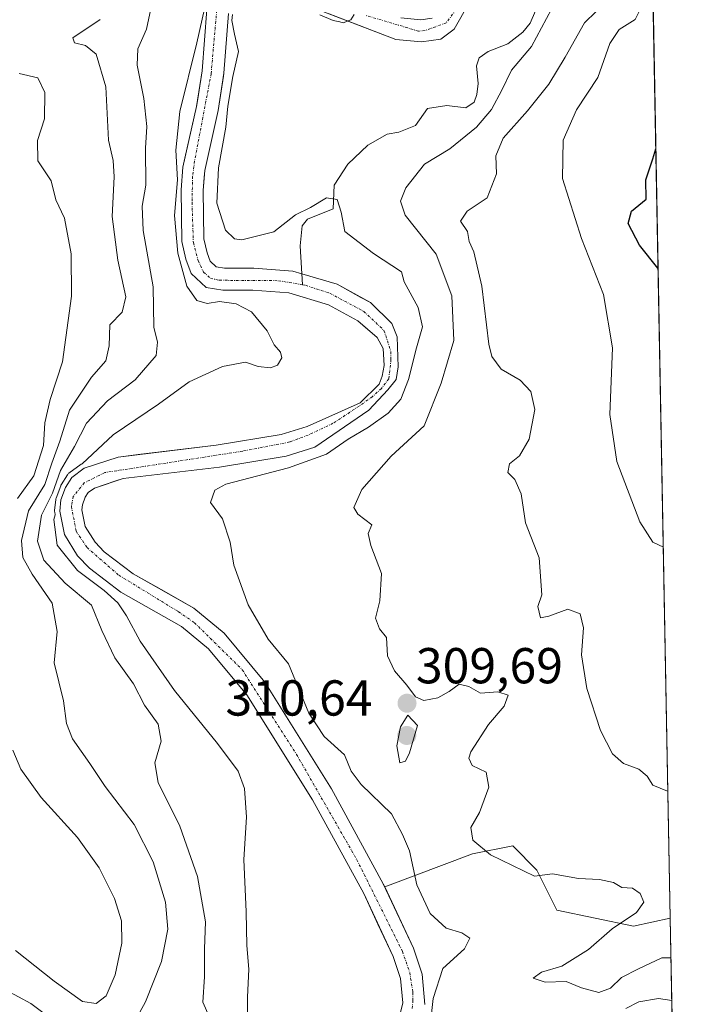
# Model space of a CAD drawing. Units: metres. Extents: x 629315 to 632811, y 4653280 to 4655656.
# Drawn here: x 632674 to 632811, y 4653728 to 4653923 of the extents above; entities that cross this region are included whole.
import ezdxf
from ezdxf.enums import TextEntityAlignment as Align

# ---------------------------------------------------------------- set-up
doc = ezdxf.new("R2010")
doc.units = ezdxf.units.M
doc.header["$MEASUREMENT"] = 0
doc.linetypes.add('TRAZO_Y_PUNTO', pattern=[1, 0.5, -0.25, 0, -0.25])
for name, color, linetype, lineweight in [('Carátula', 7, 'Continuous', 5), ('Comarca CxS', 133, 'Continuous', 0), ('Comunidad Autónoma CxS', 142, 'Continuous', 0), ('Corriente natural Cxs', 5, 'Continuous', 13), ('Corriente natural eje', 5, 'TRAZO_Y_PUNTO', 0), ('Corriente natural lineal', 142, 'Continuous', 13), ('Corriente natural superficial', 5, 'Continuous', 13), ('Curva de nivel maestra', 36, 'Continuous', 30), ('Curva de nivel normal', 36, 'Continuous', 0), ('Espacio natural protegido CxS', 2, 'Continuous', 0), ('Matorral', 135, 'Continuous', 0), ('Matorral CxS', 135, 'Continuous', 0), ('Municipio CxS', 142, 'Continuous', 0), ('Pastizal CxS', 92, 'Continuous', 0), ('Provincia CxS', 1, 'Continuous', 0), ('Punto de cota en terreno', 7, 'Continuous', 0), ('Rótulo de punto de cota en terreno', 19, 'Continuous', 0), ('Suelo desnudo', 252, 'Continuous', 0), ('Suelo desnudo CxS', 43, 'Continuous', 0)]:
    doc.layers.add(name, color=color, linetype=linetype, lineweight=lineweight)
doc.styles.add('Arial', font='txt', dxfattribs={"height": 0.2})

# ---------------------------------------------------------------- blocks, each defined once
blk = doc.blocks.new('*U158')
at = {"layer": 'Matorral CxS', "color": 135, "linetype": 'Continuous', "lineweight": 0}
for points in [[(632756.02, 4653923.3, 305.27), (632753.8, 4653922.97, 305.29), (632749.83, 4653923.36, 305.21)], [(632711.35, 4653925, 304.72), (632710.4, 4653912.86, 304.59), (632709.57, 4653907.3, 304.56), (632709.34, 4653905.79, 304.56), (632707.02, 4653895.49, 304.4), (632706.63, 4653893.74, 304.34), (632706.29, 4653889.22, 304.32), (632706.43, 4653879, 304.03), (632707.22, 4653875.52, 303.95), (632708.26, 4653872.63, 304.09), (632711.22, 4653869.86, 304.22), (632714.53, 4653869.35, 304.22), (632720.51, 4653869.34, 303.71), (632727.59, 4653868.82, 303.49), (632735.5, 4653866.45, 303.63), (632741.31, 4653863.26, 303.53), (632742.29, 4653862.42, 303.58), (632745.15, 4653859.98, 303.5), (632746.32, 4653857.76, 303.31), (632746.52, 4653854.41, 303.26), (632746.1, 4653852.28, 303.23), (632745.51, 4653850.69, 303.22), (632741.77, 4653847.01, 303.34), (632731.25, 4653842.31, 303.01), (632726.1, 4653840.69, 303.1), (632713.24, 4653838.58, 302.91), (632697.74, 4653836.71, 302.77), (632693.81, 4653836.24, 302.91), (632687.06, 4653834, 302.84), (632684.59, 4653832.2, 305.85), (632683.32, 4653830.2, 307.27), (632682.4, 4653827.73, 307.02), (632682.18, 4653825.51, 305.05), (632683.13, 4653820.86, 302.95), (632685.72, 4653816.67, 302.98), (632688.1, 4653814.19, 302.7), (632694.33, 4653809.45, 303.07), (632706.33, 4653802.63, 301.93), (632711.68, 4653798.22, 301.81), (632714.29, 4653795.09, 301.93), (632719.32, 4653789.04, 301.85), (632720.41, 4653787.29, 301.75), (632732.29, 4653768.24, 301.55), (632742.46, 4653749.63, 301.22), (632745.29, 4653743.59, 301.26), (632748.29, 4653737.18, 301.22), (632749.74, 4653732.78, 301.11), (632750.19, 4653727.96, 301.02), (632749.73, 4653726.04, 301.07)]]:
    blk.add_polyline3d(points, dxfattribs=at)
blk = doc.blocks.new('*U159')
at = {"layer": 'Pastizal CxS', "color": 92, "linetype": 'Continuous', "lineweight": 0}
for points in [[(632797.1, 4654072.19, 309.88), (632803.25, 4653744.75, 311.05), (632795.92, 4653743.15, 310.3), (632780.78, 4653746.34, 307.49), (632776.79, 4653754.31, 310.03), (632772.01, 4653759.1, 310.47), (632764.04, 4653757.5, 309.28), (632746.64, 4653750.98, 301.54), (632746.35, 4653751.6, 301.51), (632736.05, 4653770.44, 301.88), (632722.86, 4653791.6, 302.64), (632714.77, 4653801.33, 302.65), (632708.81, 4653806.24, 302.29), (632702.89, 4653809.6, 302.11), (632696.74, 4653813.09, 302.09), (632691.01, 4653817.46, 302.29), (632689.19, 4653819.35, 302.36), (632687.25, 4653822.49, 302.58), (632686.59, 4653825.74, 302.59), (632686.68, 4653826.74, 302.57), (632687.25, 4653828.25, 302.56), (632687.83, 4653829.17, 302.58), (632689.07, 4653830.07, 302.6), (632693.34, 4653831.49, 302.67), (632694.76, 4653831.96, 302.67), (632713.85, 4653834.26, 303.28), (632727.11, 4653836.43, 304.02), (632732.8, 4653838.22, 303.48), (632743.5, 4653845.55, 303.7), (632747.24, 4653849.6, 303.33), (632748.88, 4653851.61, 303.84), (632749.26, 4653854.12, 303.89), (632749.11, 4653860.1, 303.52), (632748.03, 4653862.74, 303.66), (632743.8, 4653866.86, 303.67), (632741.9, 4653867.91, 303.66), (632737.19, 4653870.5, 303.86), (632730.18, 4653872.59, 303.76), (632728.38, 4653873.13, 303.82), (632720.68, 4653873.7, 304.01), (632714.87, 4653873.71, 303.97), (632713.22, 4653873.97, 303.92), (632712, 4653875.1, 303.95), (632711.41, 4653876.75, 304.02), (632710.78, 4653879.52, 304.13), (632710.65, 4653889.08, 304.36), (632710.85, 4653891.66, 304.22), (632710.96, 4653893.09, 304.14), (632713.63, 4653904.98, 304.72), (632714.66, 4653911.82, 304.63), (632714.74, 4653912.37, 304.63), (632715.67, 4653924.21, 304.86)], [(632735.62, 4653924.16, 305.12), (632748.81, 4653919.07, 305.3), (632753.91, 4653918.58, 305.42), (632757.77, 4653919.15, 305.79), (632760.4, 4653921.14, 306.3), (632763.4, 4653926.31, 306.17)]]:
    blk.add_polyline3d(points, dxfattribs=at)
blk = doc.blocks.new('*U176')
at = {"layer": 'Curva de nivel normal', "color": 36, "linetype": 'Continuous', "lineweight": 0}
for points in [[(632690.19, 4653923, 315), (632684.8, 4653919.39, 315), (632685.1, 4653918.39, 315), (632687.27, 4653917.86, 315), (632689.41, 4653916.12, 315), (632691.32, 4653909.68, 315), (632691.84, 4653899.11, 315), (632692.81, 4653895.03, 315), (632692.99, 4653891.8, 315), (632692.6, 4653883.92, 315), (632693.72, 4653875.26, 315), (632695.32, 4653868.03, 315), (632694.58, 4653865, 315), (632692.1, 4653862.48, 315), (632692, 4653858.29, 315), (632691.32, 4653855.34, 315), (632688.46, 4653852.09, 315), (632684.14, 4653845.51, 315), (632682.19, 4653839.38, 315), (632680.62, 4653835, 315), (632679.23, 4653830.8, 315), (632675.97, 4653825.56, 315), (632674.58, 4653819.7, 315), (632674.88, 4653816.34, 315), (632676.72, 4653812.98, 315), (632680.69, 4653807.23, 315), (632681.7, 4653801.63, 315), (632681.11, 4653795.4, 315), (632682.94, 4653787.9, 315), (632683.55, 4653783.39, 315), (632684.72, 4653780.35, 315), (632688.15, 4653775.48, 315), (632691.19, 4653770.88, 315), (632696.95, 4653763.38, 315), (632700.74, 4653755.95, 315), (632703.18, 4653747.91, 315), (632703.63, 4653742.56, 315), (632702.4, 4653736.2, 315), (632699.2, 4653728.19, 315), (632694.03, 4653718.79, 315)], [(632688.51, 4653718.76, 315), (632676.48, 4653727.82, 315), (632671.54, 4653730.48, 315), (632670.59, 4653728.87, 315), (632671.35, 4653724.79, 315)], [(632802.77, 4653769.99, 315), (632802.71, 4653769.98, 315), (632799.77, 4653771.17, 315), (632798.66, 4653772.94, 315), (632796.99, 4653774.35, 315), (632793.97, 4653775.43, 315), (632791.77, 4653777.39, 315), (632789.38, 4653782.01, 315), (632786.69, 4653790.34, 315), (632785.61, 4653797.01, 315), (632786.06, 4653802.39, 315), (632785.4, 4653805.14, 315), (632782.96, 4653806.05, 315), (632779.19, 4653804.64, 315), (632777.48, 4653804.37, 315), (632777, 4653806.6, 315), (632777.78, 4653808.91, 315), (632777.28, 4653816.26, 315), (632774.56, 4653823.19, 315), (632773.65, 4653828.94, 315), (632772.39, 4653831.78, 315), (632771.06, 4653833.17, 315), (632771.39, 4653834.86, 315), (632773.33, 4653836.46, 315), (632775.28, 4653839.77, 315), (632776.38, 4653845.66, 315), (632775.6, 4653849.22, 315), (632773.46, 4653851.48, 315), (632769.74, 4653853.65, 315), (632767.89, 4653856.17, 315), (632767.25, 4653858.61, 315), (632765.87, 4653870.16, 315), (632764.31, 4653876.93, 315), (632763.4, 4653879, 315), (632763.03, 4653880.97, 315), (632761.66, 4653883, 315), (632762.94, 4653885, 315), (632766.95, 4653887.64, 315), (632768.8, 4653892.4, 315), (632768.67, 4653895.98, 315), (632770.09, 4653899.5, 315), (632774.95, 4653904.89, 315), (632779.18, 4653910.22, 315), (632782.41, 4653915.56, 315), (632786.25, 4653922.39, 315), (632790.85, 4653926.9, 315)]]:
    blk.add_polyline3d(points, dxfattribs=at)
blk = doc.blocks.new('*U179')
at = {"layer": 'Curva de nivel normal', "color": 36, "linetype": 'Continuous', "lineweight": 0}
for points in [[(632674.17, 4653912.3, 320), (632677.87, 4653911.45, 320), (632679.27, 4653908.52, 320), (632679.2, 4653903.35, 320), (632677.76, 4653899, 320), (632677.87, 4653895, 320), (632680.49, 4653891, 320), (632681.43, 4653887.27, 320), (632683.12, 4653883.6, 320), (632684.43, 4653876.57, 320), (632684.51, 4653868.12, 320), (632682.74, 4653855.12, 320), (632680.28, 4653847.67, 320), (632679.21, 4653843, 320), (632678.95, 4653838.52, 320), (632677.04, 4653832.52, 320), (632673.84, 4653827.98, 320)], [(632672.9, 4653778.1, 320), (632674.47, 4653774.34, 320), (632678.5, 4653768.72, 320), (632685.69, 4653760.77, 320), (632690.02, 4653754.72, 320), (632693.03, 4653748.64, 320), (632694.42, 4653744.23, 320), (632694.48, 4653739.79, 320), (632693.19, 4653733.55, 320), (632691.37, 4653729.36, 320), (632689.39, 4653727.84, 320), (632686.72, 4653728.22, 320), (632681.06, 4653732.28, 320), (632673.39, 4653738.38, 320)], [(632801.87, 4653818.39, 320), (632799.81, 4653819.34, 320), (632797.22, 4653823.39, 320), (632792.64, 4653835.34, 320), (632791.27, 4653844.67, 320), (632791.8, 4653857.87, 320), (632790.03, 4653868.49, 320), (632785.61, 4653879.57, 320), (632781.85, 4653891.47, 320), (632781.98, 4653899.12, 320), (632784.67, 4653905.09, 320), (632788.86, 4653911.55, 320), (632791.27, 4653918.25, 320), (632793.14, 4653921.05, 320), (632796.27, 4653923, 320), (632797.95, 4653926.33, 320), (632798.5, 4653934, 320), (632799.62, 4653938.14, 320)]]:
    blk.add_polyline3d(points, dxfattribs=at)
blk = doc.blocks.new('*U185')
at = {"layer": 'Curva de nivel normal', "color": 36, "linetype": 'Continuous', "lineweight": 0}
for points in [[(632700.83, 4653927.97, 310), (632699.41, 4653921.11, 310), (632697.66, 4653917.19, 310), (632697.52, 4653914, 310), (632698.84, 4653907.38, 310), (632699.46, 4653901.8, 310), (632699.21, 4653897.49, 310), (632699.23, 4653890.18, 310), (632698.53, 4653886.01, 310), (632698.74, 4653881.16, 310), (632700.7, 4653870, 310), (632700.82, 4653862, 310), (632701.59, 4653859, 310), (632701.28, 4653856.37, 310), (632697.18, 4653851.57, 310), (632691.67, 4653847.38, 310), (632687.5, 4653842.98, 310), (632685.09, 4653838.35, 310), (632682.36, 4653833.59, 310), (632680.74, 4653829.1, 310), (632678.55, 4653824.69, 310), (632677.76, 4653819.58, 310), (632679.07, 4653815.78, 310), (632683.24, 4653811.2, 310), (632688.46, 4653806.84, 310), (632690.54, 4653801.83, 310), (632693.1, 4653796.38, 310), (632696.85, 4653791.27, 310), (632699.01, 4653787.02, 310), (632701.68, 4653783.23, 310), (632702.28, 4653779.88, 310), (632701.05, 4653775.56, 310), (632701.74, 4653771.68, 310), (632706.01, 4653763.01, 310), (632709.49, 4653753.02, 310), (632711.06, 4653744.06, 310), (632710.89, 4653738.69, 310), (632710.87, 4653733.12, 310), (632710.59, 4653728.12, 310), (632711.85, 4653725.25, 310)], [(632803.39, 4653736.87, 310), (632801.6, 4653736.92, 310), (632796.93, 4653734.72, 310), (632793.6, 4653733.02, 310), (632791.38, 4653730.9, 310), (632789.05, 4653730.04, 310), (632785.66, 4653730.94, 310), (632782.61, 4653732.21, 310), (632778.41, 4653732.04, 310), (632776.04, 4653732.87, 310), (632777.68, 4653734.05, 310), (632781.71, 4653735.23, 310), (632787.05, 4653738.58, 310), (632791.71, 4653742.64, 310), (632796.53, 4653745.88, 310), (632797.97, 4653747.92, 310), (632797.29, 4653749.66, 310), (632795.75, 4653750.73, 310), (632793.62, 4653750.88, 310), (632791.99, 4653751.81, 310), (632789.2, 4653752.41, 310), (632785.05, 4653752.61, 310), (632779.92, 4653753.55, 310), (632776.3, 4653753.13, 310), (632767.58, 4653757.33, 310), (632764.08, 4653760.22, 310), (632763.71, 4653762.78, 310), (632765.44, 4653765.7, 310), (632767.28, 4653770.76, 310), (632766.77, 4653773.74, 310), (632763.96, 4653775.04, 310), (632763.32, 4653776.5, 310), (632763.71, 4653777.77, 310), (632767.19, 4653783.18, 310), (632770.32, 4653786.84, 310), (632771.09, 4653788.98, 310), (632769.06, 4653789.63, 310), (632765.62, 4653789.4, 310), (632763.31, 4653790.72, 310), (632761.37, 4653791.21, 310), (632759.38, 4653789.7, 310), (632757.17, 4653788.5, 310), (632754.41, 4653787.94, 310), (632752.7, 4653788.66, 310), (632751.04, 4653791, 310), (632748.54, 4653793.84, 310), (632747.18, 4653796.8, 310), (632747, 4653800.41, 310), (632745.57, 4653802.16, 310), (632744.81, 4653804.26, 310), (632745.65, 4653807.73, 310), (632745.96, 4653813.16, 310), (632743.88, 4653818.72, 310), (632743.35, 4653821.1, 310), (632744.04, 4653822.79, 310), (632741.27, 4653824.93, 310), (632740.49, 4653826.24, 310), (632742.1, 4653829.82, 310), (632747.9, 4653836.44, 310), (632754.47, 4653842.45, 310), (632757.81, 4653850.92, 310), (632760.32, 4653859.37, 310), (632759.94, 4653868.23, 310), (632756.83, 4653876.45, 310), (632750.65, 4653884.21, 310), (632749.78, 4653887, 310), (632750.82, 4653889.67, 310), (632754.48, 4653894.3, 310), (632759.54, 4653897.35, 310), (632764.79, 4653901.65, 310), (632767.81, 4653905.17, 310), (632769.85, 4653909, 310), (632771.78, 4653913, 310), (632775.74, 4653917.67, 310), (632779.7, 4653925.07, 310)]]:
    blk.add_polyline3d(points, dxfattribs=at)
blk = doc.blocks.new('*U191')
at = {"layer": 'Curva de nivel normal', "color": 36, "linetype": 'Continuous', "lineweight": 0}
for points in [[(632803.55, 4653728.45, 305), (632800.91, 4653728.84, 305), (632797.01, 4653728.17, 305), (632794.42, 4653726.88, 305)], [(632755.31, 4653720.46, 305), (632756.26, 4653728.81, 305), (632758.16, 4653734.76, 305), (632762.45, 4653738.66, 305), (632763.47, 4653740.82, 305), (632761.94, 4653741.83, 305), (632758.82, 4653742.79, 305), (632755.61, 4653745.68, 305), (632753.02, 4653751.4, 305), (632751.51, 4653758.13, 305), (632750.16, 4653761.36, 305), (632747.96, 4653765.48, 305), (632741.97, 4653771.26, 305), (632739.95, 4653773.92, 305), (632738.63, 4653777.15, 305), (632734.61, 4653780.8, 305), (632731.61, 4653785.46, 305), (632727.56, 4653795.19, 305), (632723.55, 4653800.12, 305), (632719.55, 4653806.94, 305), (632716.69, 4653814.78, 305), (632715.99, 4653819.37, 305), (632714.47, 4653823.97, 305), (632712.06, 4653827.25, 305), (632712.92, 4653829.64, 305), (632715.14, 4653830.87, 305), (632727.58, 4653834.08, 305), (632735.05, 4653836.8, 305), (632739.38, 4653839.81, 305), (632743.42, 4653842.13, 305), (632747.32, 4653844.92, 305), (632749.82, 4653847.73, 305), (632751.35, 4653851.64, 305), (632752.92, 4653857.87, 305), (632754.1, 4653862.06, 305), (632753.26, 4653865.87, 305), (632750.49, 4653871, 305), (632749.98, 4653872.99, 305), (632744.38, 4653876.61, 305), (632738.74, 4653880.98, 305), (632737.97, 4653884.78, 305), (632737.18, 4653887.3, 305), (632735.1, 4653887.63, 305), (632731.88, 4653885.74, 305), (632728.93, 4653884.3, 305), (632724.67, 4653880.92, 305), (632718.32, 4653879.31, 305), (632716.86, 4653879.54, 305), (632715.04, 4653881.27, 305), (632713.35, 4653886.62, 305), (632713.67, 4653893.59, 305), (632715.13, 4653901.67, 305), (632715.5, 4653905.84, 305), (632716.52, 4653911.69, 305), (632717.62, 4653916.7, 305), (632716.83, 4653920.11, 305), (632716.34, 4653922.81, 305), (632716.45, 4653924, 305)], [(632733.76, 4653923.96, 305), (632736.41, 4653922.84, 305), (632737.74, 4653922.55, 305), (632738.36, 4653922.35, 305), (632739.93, 4653922.97, 305), (632740.55, 4653924, 305)], [(632711.52, 4653927.85, 305), (632709.37, 4653918.41, 305), (632706, 4653904.77, 305), (632705.18, 4653897.09, 305), (632705.53, 4653891.21, 305), (632704.92, 4653884.14, 305), (632705.58, 4653876.7, 305), (632707.39, 4653870.15, 305), (632709.38, 4653867.29, 305), (632711.43, 4653866.72, 305), (632713.9, 4653867.06, 305), (632717.2, 4653866.64, 305), (632720.2, 4653865.03, 305), (632723.3, 4653861.3, 305), (632724.72, 4653858.47, 305), (632725.96, 4653857.04, 305), (632726.2, 4653855.89, 305), (632725.37, 4653854.46, 305), (632723.98, 4653853.95, 305), (632721.54, 4653854.19, 305), (632719, 4653855.07, 305), (632714.48, 4653854.22, 305), (632707.88, 4653851.16, 305), (632701.78, 4653846.72, 305), (632692.79, 4653840.67, 305), (632686.63, 4653834.9, 305), (632686.6, 4653834.89, 305), (632686.47, 4653834.81, 305), (632684, 4653833.01, 305), (632683.9, 4653832.93, 305), (632683.82, 4653832.84, 305), (632683.75, 4653832.74, 305), (632682.48, 4653830.74, 305), (632682.42, 4653830.65, 305), (632682.38, 4653830.55, 305), (632681.46, 4653828.08, 305), (632681.43, 4653827.96, 305), (632681.4, 4653827.83, 305), (632681.18, 4653825.61, 305), (632681.18, 4653825.46, 305), (632681.2, 4653825.31, 305), (632681.31, 4653824.77, 305), (632681.01, 4653823.83, 305), (632681.68, 4653818.73, 305), (632685.72, 4653813.73, 305), (632691.02, 4653809.74, 305), (632693.68, 4653807.3, 305), (632695.46, 4653804.75, 305), (632698.12, 4653799.74, 305), (632704.94, 4653789.9, 305), (632713.46, 4653779.41, 305), (632717.54, 4653773.92, 305), (632718.8, 4653770.47, 305), (632719.23, 4653764.79, 305), (632718.7, 4653756.38, 305), (632719.18, 4653746.04, 305), (632719.27, 4653739.35, 305), (632719.67, 4653734.68, 305), (632719.43, 4653729.08, 305), (632719.42, 4653723.28, 305)]]:
    blk.add_polyline3d(points, dxfattribs=at)
blk = doc.blocks.new('*U198')
at = {"layer": 'Curva de nivel maestra', "color": 36, "linetype": 'Continuous', "lineweight": 30}
blk.add_polyline3d([(632800.83, 4653873.59, 325), (632800.78, 4653873.73, 325), (632797.16, 4653878.27, 325), (632794.89, 4653882.56, 325), (632795.58, 4653885, 325), (632798.46, 4653887.4, 325), (632798.42, 4653891.25, 325), (632799.8, 4653895.4, 325), (632800.38, 4653897.38, 325)], dxfattribs=at)
blk = doc.blocks.new('5PATER')
at = {"layer": 'Carátula', "linetype": 'Continuous', "lineweight": 5}
h = blk.add_hatch(color=250, dxfattribs=at)
edge = h.paths.add_edge_path()
edge.add_ellipse((0, 0.01), major_axis=(-1.33, -1.34), ratio=0.999422, start_angle=0, end_angle=360)

msp = doc.modelspace()

# ---------------------------------------------------------------- linework, layer by layer
at = {"layer": 'Comarca CxS', "color": 133, "linetype": 'Continuous', "lineweight": 0}
msp.add_polyline3d([(632810.78, 4653343.26, 345.59), (629360.96, 4653279.55, 300.36), (629318.67, 4655592.64, 342.5), (632767.38, 4655656.31, 396.08), (632810.78, 4653343.26, 345.59)], close=True, dxfattribs=at)
at = {"layer": 'Comunidad Autónoma CxS', "color": 142, "linetype": 'Continuous', "lineweight": 0}
msp.add_polyline3d([(632810.78, 4653343.26, 345.59), (629360.96, 4653279.55, 300.36), (629318.67, 4655592.64, 342.5), (632767.38, 4655656.31, 396.08), (632810.78, 4653343.26, 345.59)], close=True, dxfattribs=at)
at = {"layer": 'Corriente natural Cxs', "color": 5, "linetype": 'Continuous', "lineweight": 13}
for points in [[(632763.4, 4653926.31, 306.17), (632760.4, 4653921.14, 306.3), (632757.77, 4653919.15, 305.79), (632753.91, 4653918.58, 305.42), (632748.81, 4653919.07, 305.3), (632728.12, 4653927.05, 304.86)], [(632749.73, 4653726.04, 301.07), (632750.19, 4653727.96, 301.02), (632749.74, 4653732.78, 301.11), (632748.29, 4653737.18, 301.22), (632742.46, 4653749.63, 301.22), (632732.29, 4653768.24, 301.55), (632719.32, 4653789.04, 301.85), (632711.68, 4653798.22, 301.81), (632706.33, 4653802.63, 301.93), (632694.33, 4653809.45, 303.07), (632688.1, 4653814.19, 302.7), (632685.72, 4653816.67, 302.98), (632683.13, 4653820.86, 302.95), (632682.18, 4653825.51, 305.05), (632682.4, 4653827.73, 307.02), (632683.32, 4653830.2, 307.27), (632684.59, 4653832.2, 305.85), (632687.06, 4653834, 302.84), (632693.81, 4653836.24, 302.91), (632713.24, 4653838.58, 302.91), (632726.1, 4653840.69, 303.1), (632731.25, 4653842.31, 303.01), (632741.77, 4653847.01, 303.34), (632745.51, 4653850.69, 303.22), (632746.1, 4653852.28, 303.23), (632746.52, 4653854.41, 303.26), (632746.32, 4653857.76, 303.31), (632745.15, 4653859.98, 303.5), (632741.31, 4653863.26, 303.53), (632735.5, 4653866.45, 303.63), (632727.59, 4653868.82, 303.49), (632720.51, 4653869.34, 303.71), (632714.53, 4653869.35, 304.22), (632711.22, 4653869.86, 304.22), (632708.26, 4653872.63, 304.09), (632707.22, 4653875.52, 303.95), (632706.43, 4653879, 304.03), (632706.29, 4653889.22, 304.32), (632706.63, 4653893.74, 304.34), (632709.34, 4653905.79, 304.56), (632710.4, 4653912.86, 304.59), (632711.35, 4653925, 304.72)], [(632715.67, 4653924.21, 304.86), (632714.74, 4653912.37, 304.63), (632713.63, 4653904.98, 304.72), (632710.96, 4653893.09, 304.14), (632710.65, 4653889.08, 304.36), (632710.78, 4653879.52, 304.13), (632711.41, 4653876.75, 304.02), (632712, 4653875.1, 303.95), (632713.22, 4653873.97, 303.92), (632714.87, 4653873.71, 303.97), (632720.68, 4653873.7, 304.01), (632728.38, 4653873.13, 303.82), (632730.18, 4653872.59, 303.76), (632737.19, 4653870.5, 303.86), (632743.8, 4653866.86, 303.67), (632748.03, 4653862.74, 303.66), (632749.11, 4653860.1, 303.52), (632749.26, 4653854.12, 303.89), (632748.88, 4653851.61, 303.84), (632747.24, 4653849.6, 303.33), (632743.5, 4653845.55, 303.7), (632732.8, 4653838.22, 303.48), (632727.11, 4653836.43, 304.02), (632713.85, 4653834.26, 303.28), (632694.76, 4653831.96, 302.67), (632689.07, 4653830.07, 302.6), (632687.83, 4653829.17, 302.58), (632687.25, 4653828.25, 302.56), (632686.68, 4653826.74, 302.57), (632686.59, 4653825.74, 302.59), (632687.25, 4653822.49, 302.58), (632689.19, 4653819.35, 302.36), (632691.01, 4653817.46, 302.29), (632696.74, 4653813.09, 302.09), (632708.81, 4653806.24, 302.29), (632714.77, 4653801.33, 302.65), (632722.86, 4653791.6, 302.64), (632736.05, 4653770.44, 301.88), (632746.35, 4653751.6, 301.51), (632752.35, 4653738.79, 301.41), (632754.04, 4653733.68, 302.56), (632754.6, 4653727.64, 303.62)], [(632749.83, 4653923.36, 305.21), (632753.8, 4653922.97, 305.29), (632756.02, 4653923.3, 305.27)]]:
    msp.add_polyline3d(points, dxfattribs=at)
at = {"layer": 'Corriente natural eje', "color": 5, "linetype": 'TRAZO_Y_PUNTO', "lineweight": 0}
for points in [[(632713.51, 4653927.05, 304.75), (632712.21, 4653912.28, 304.46), (632708.93, 4653894.94, 304.26), (632708.54, 4653891.9, 304.25), (632708.42, 4653886.77, 304.22), (632708.69, 4653878.74, 304.05), (632709.63, 4653875.21, 303.93), (632710.69, 4653872.92, 303.92), (632712.09, 4653871.71, 304.01), (632713.83, 4653871.3, 304.08), (632725.54, 4653871.22, 303.7), (632730.3, 4653870.41, 303.64)], [(632760.77, 4653924.93, 305.95), (632758.79, 4653922.37, 305.82), (632754.63, 4653920.82, 305.36), (632753.3, 4653920.73, 305.35), (632743, 4653923.8, 305.07)], [(632730.3, 4653870.41, 303.64), (632730.91, 4653870.31, 303.63), (632735.74, 4653868.72, 303.75), (632742.45, 4653865.15, 303.61), (632746.48, 4653861.37, 303.58), (632747.85, 4653857.12, 303.44), (632747.87, 4653855.58, 303.51), (632747.43, 4653851.76, 303.44), (632745.96, 4653849.82, 303.15), (632744.19, 4653848.24, 303.26), (632741.54, 4653846.32, 303.31), (632736.37, 4653842.93, 303.13), (632731.44, 4653840.59, 303.02), (632727.78, 4653839.23, 303), (632718.48, 4653837.41, 303.07), (632691.13, 4653833.15, 302.47), (632687.06, 4653831.12, 302.51), (632684.86, 4653828.42, 304.58), (632684.52, 4653826.41, 304.12), (632685.46, 4653821.5, 302.65), (632687.6, 4653818.27, 302.32), (632693.91, 4653812.8, 302.3), (632705.7, 4653805.58, 301.99), (632708.91, 4653803.37, 301.89), (632718.39, 4653794.04, 302.21), (632729.14, 4653777.26, 301.77), (632741.1, 4653756.36, 301.35), (632750.15, 4653738.17, 301.2), (632751.6, 4653733.93, 301.04), (632752.2, 4653730.09, 301.42), (632752.23, 4653728.46, 301.45), (632752.05, 4653726.83, 301.46)]]:
    msp.add_polyline3d(points, dxfattribs=at)
at = {"layer": 'Corriente natural lineal', "color": 142, "linetype": 'Continuous', "lineweight": 13}
msp.add_polyline3d([(632777.4, 4653926.72, 309.05), (632775.46, 4653922.32, 308.82), (632774.03, 4653920.53, 308.83), (632771.01, 4653918.19, 308.44), (632767.12, 4653916.69, 308.3), (632765.35, 4653915.4, 308.04), (632764.85, 4653913.81, 308.08), (632765.13, 4653910.33, 307.88), (632764.92, 4653908.12, 307.77), (632764.37, 4653906.61, 307.86), (632762.73, 4653905.48, 307.57), (632758.97, 4653905.99, 307.24), (632755.11, 4653905.38, 307.15), (632752.76, 4653902.03, 306.72), (632749.45, 4653900.7, 306.4), (632747.1, 4653900.29, 306.27), (632743.29, 4653898.12, 305.69), (632739.34, 4653894.36, 305.6), (632736.57, 4653890.18, 305.05), (632736.43, 4653885.45, 304.72), (632731.32, 4653883.45, 304.3), (632730.23, 4653882.12, 304.45), (632729.88, 4653878.14, 304.45), (632730.3, 4653870.41, 303.64)], dxfattribs=at)
at = {"layer": 'Corriente natural superficial', "color": 5, "linetype": 'Continuous', "lineweight": 13}
for points in [[(632763.4, 4653926.31, 306.17), (632760.4, 4653921.14, 306.3), (632757.77, 4653919.15, 305.79), (632753.91, 4653918.58, 305.42), (632748.81, 4653919.07, 305.3), (632728.12, 4653927.05, 304.86)], [(632749.73, 4653726.04, 301.07), (632750.19, 4653727.96, 301.02), (632749.74, 4653732.78, 301.11), (632748.29, 4653737.18, 301.22), (632742.46, 4653749.63, 301.22), (632732.29, 4653768.24, 301.55), (632719.32, 4653789.04, 301.85), (632711.68, 4653798.22, 301.81), (632706.33, 4653802.63, 301.93), (632694.33, 4653809.45, 303.07), (632688.1, 4653814.19, 302.7), (632685.72, 4653816.67, 302.98), (632683.13, 4653820.86, 302.95), (632682.18, 4653825.51, 305.05), (632682.4, 4653827.73, 307.02), (632683.32, 4653830.2, 307.27), (632684.59, 4653832.2, 305.85), (632687.06, 4653834, 302.84), (632693.81, 4653836.24, 302.91), (632713.24, 4653838.58, 302.91), (632726.1, 4653840.69, 303.1), (632731.25, 4653842.31, 303.01), (632741.77, 4653847.01, 303.34), (632745.51, 4653850.69, 303.22), (632746.1, 4653852.28, 303.23), (632746.52, 4653854.41, 303.26), (632746.32, 4653857.76, 303.31), (632745.15, 4653859.98, 303.5), (632741.31, 4653863.26, 303.53), (632735.5, 4653866.45, 303.63), (632727.59, 4653868.82, 303.49), (632720.51, 4653869.34, 303.71), (632714.53, 4653869.35, 304.22), (632711.22, 4653869.86, 304.22), (632708.26, 4653872.63, 304.09), (632707.22, 4653875.52, 303.95), (632706.43, 4653879, 304.03), (632706.29, 4653889.22, 304.32), (632706.63, 4653893.74, 304.34), (632709.34, 4653905.79, 304.56), (632710.4, 4653912.86, 304.59), (632711.35, 4653925, 304.72)], [(632715.67, 4653924.21, 304.86), (632714.74, 4653912.37, 304.63), (632713.63, 4653904.98, 304.72), (632710.96, 4653893.09, 304.14), (632710.65, 4653889.08, 304.36), (632710.78, 4653879.52, 304.13), (632711.41, 4653876.75, 304.02), (632712, 4653875.1, 303.95), (632713.22, 4653873.97, 303.92), (632714.87, 4653873.71, 303.97), (632720.68, 4653873.7, 304.01), (632728.38, 4653873.13, 303.82), (632730.18, 4653872.59, 303.76), (632737.19, 4653870.5, 303.86), (632743.8, 4653866.86, 303.67), (632748.03, 4653862.74, 303.66), (632749.11, 4653860.1, 303.52), (632749.26, 4653854.12, 303.89), (632748.88, 4653851.61, 303.84), (632747.24, 4653849.6, 303.33), (632743.5, 4653845.55, 303.7), (632732.8, 4653838.22, 303.48), (632727.11, 4653836.43, 304.02), (632713.85, 4653834.26, 303.28), (632694.76, 4653831.96, 302.67), (632689.07, 4653830.07, 302.6), (632687.83, 4653829.17, 302.58), (632687.25, 4653828.25, 302.56), (632686.68, 4653826.74, 302.57), (632686.59, 4653825.74, 302.59), (632687.25, 4653822.49, 302.58), (632689.19, 4653819.35, 302.36), (632691.01, 4653817.46, 302.29), (632696.74, 4653813.09, 302.09), (632708.81, 4653806.24, 302.29), (632714.77, 4653801.33, 302.65), (632722.86, 4653791.6, 302.64), (632736.05, 4653770.44, 301.88), (632746.35, 4653751.6, 301.51), (632752.35, 4653738.79, 301.41), (632754.04, 4653733.68, 302.56), (632754.6, 4653727.64, 303.62)], [(632749.83, 4653923.36, 305.21), (632753.8, 4653922.97, 305.29), (632756.02, 4653923.3, 305.27)]]:
    msp.add_polyline3d(points, dxfattribs=at)
at = {"layer": 'Curva de nivel normal', "color": 36, "linetype": 'Continuous', "lineweight": 0}
msp.add_polyline3d([(632749.6, 4653775.55, 310), (632750.75, 4653775.9, 310), (632751.57, 4653777.53, 310), (632753.11, 4653783.01, 310), (632751.19, 4653785.01, 310), (632749.76, 4653782.74, 310), (632749.03, 4653778.95, 310), (632749.6, 4653775.55, 310)], dxfattribs=at)
at = {"layer": 'Espacio natural protegido CxS', "color": 2, "linetype": 'Continuous', "lineweight": 0}
msp.add_polyline3d([(632810.78, 4653343.26, 345.59), (629360.96, 4653279.55, 300.36), (629318.67, 4655592.64, 342.5), (632767.38, 4655656.31, 396.08), (632810.78, 4653343.26, 345.59)], close=True, dxfattribs=at)
at = {"layer": 'Matorral', "color": 135, "linetype": 'Continuous', "lineweight": 0}
for points in [[(632711.35, 4653925, 304.72), (632710.4, 4653912.86, 304.59), (632709.57, 4653907.3, 304.56), (632709.34, 4653905.79, 304.56), (632707.02, 4653895.49, 304.4), (632706.63, 4653893.74, 304.34), (632706.29, 4653889.22, 304.32), (632706.43, 4653879, 304.03), (632707.22, 4653875.52, 303.95), (632708.26, 4653872.63, 304.09), (632711.22, 4653869.86, 304.22), (632714.53, 4653869.35, 304.22), (632720.51, 4653869.34, 303.71), (632727.59, 4653868.82, 303.49), (632735.5, 4653866.45, 303.63), (632741.31, 4653863.26, 303.53), (632742.29, 4653862.42, 303.58), (632745.15, 4653859.98, 303.5), (632746.32, 4653857.76, 303.31), (632746.52, 4653854.41, 303.26), (632746.1, 4653852.28, 303.23), (632745.51, 4653850.69, 303.22), (632741.77, 4653847.01, 303.34), (632731.25, 4653842.31, 303.01), (632726.1, 4653840.69, 303.1), (632713.24, 4653838.58, 302.91), (632697.74, 4653836.71, 302.77), (632693.81, 4653836.24, 302.91), (632687.06, 4653834, 302.84), (632684.59, 4653832.2, 305.85), (632683.32, 4653830.2, 307.27), (632682.4, 4653827.73, 307.02), (632682.18, 4653825.51, 305.05), (632683.13, 4653820.86, 302.95), (632685.72, 4653816.67, 302.98), (632688.1, 4653814.19, 302.7), (632694.33, 4653809.45, 303.07), (632706.33, 4653802.63, 301.93), (632711.68, 4653798.22, 301.81), (632714.29, 4653795.09, 301.93), (632719.32, 4653789.04, 301.85), (632720.41, 4653787.29, 301.75), (632732.29, 4653768.24, 301.55), (632742.46, 4653749.63, 301.22), (632745.29, 4653743.59, 301.26), (632748.29, 4653737.18, 301.22), (632749.74, 4653732.78, 301.11), (632750.19, 4653727.96, 301.02), (632749.73, 4653726.04, 301.07)], [(632756.02, 4653923.3, 305.27), (632753.8, 4653922.97, 305.29), (632749.83, 4653923.36, 305.21)]]:
    msp.add_polyline3d(points, dxfattribs=at)
at = {"layer": 'Municipio CxS', "color": 142, "linetype": 'Continuous', "lineweight": 0}
msp.add_polyline3d([(632810.78, 4653343.26, 345.59), (629360.96, 4653279.55, 300.36), (629318.67, 4655592.64, 342.5), (632767.38, 4655656.31, 396.08), (632810.78, 4653343.26, 345.59)], close=True, dxfattribs=at)
at = {"layer": 'Pastizal CxS', "color": 92, "linetype": 'Continuous', "lineweight": 0}
for points in [[(632797.1, 4654072.19, 309.88), (632797.72, 4654039.29, 315.47), (632797.75, 4654037.54, 315.87), (632797.79, 4654035.79, 316.2), (632798.73, 4653985.49, 319.01), (632799.3, 4653954.89, 311.97), (632803.25, 4653744.75, 311.05)], [(632735.62, 4653924.16, 305.12), (632748.81, 4653919.07, 305.3), (632753.91, 4653918.58, 305.42), (632757.77, 4653919.15, 305.79), (632760.4, 4653921.14, 306.3), (632763.4, 4653926.31, 306.17)], [(632746.64, 4653750.98, 301.54), (632746.35, 4653751.6, 301.51), (632736.05, 4653770.44, 301.88), (632722.86, 4653791.6, 302.64), (632714.77, 4653801.33, 302.65), (632708.81, 4653806.24, 302.29), (632702.89, 4653809.6, 302.11), (632696.74, 4653813.09, 302.09), (632691.01, 4653817.46, 302.29), (632689.19, 4653819.35, 302.36), (632687.25, 4653822.49, 302.58), (632686.59, 4653825.74, 302.59), (632686.68, 4653826.74, 302.57), (632687.25, 4653828.25, 302.56), (632687.83, 4653829.17, 302.58), (632689.07, 4653830.07, 302.6), (632693.34, 4653831.49, 302.67), (632694.76, 4653831.96, 302.67), (632713.85, 4653834.26, 303.28), (632727.11, 4653836.43, 304.02), (632732.8, 4653838.22, 303.48), (632743.5, 4653845.55, 303.7), (632747.24, 4653849.6, 303.33), (632748.88, 4653851.61, 303.84), (632749.26, 4653854.12, 303.89), (632749.11, 4653860.1, 303.52), (632748.03, 4653862.74, 303.66), (632743.8, 4653866.86, 303.67), (632741.9, 4653867.91, 303.66), (632737.19, 4653870.5, 303.86), (632730.18, 4653872.59, 303.76), (632728.38, 4653873.13, 303.82), (632720.68, 4653873.7, 304.01), (632714.87, 4653873.71, 303.97), (632713.22, 4653873.97, 303.92), (632712, 4653875.1, 303.95), (632711.41, 4653876.75, 304.02), (632710.78, 4653879.52, 304.13), (632710.65, 4653889.08, 304.36), (632710.85, 4653891.66, 304.22), (632710.96, 4653893.09, 304.14), (632713.63, 4653904.98, 304.72), (632714.66, 4653911.82, 304.63), (632714.74, 4653912.37, 304.63), (632715.67, 4653924.21, 304.86)], [(632803.25, 4653744.75, 311.05), (632795.92, 4653743.15, 310.3), (632780.78, 4653746.34, 307.49), (632776.79, 4653754.31, 310.03), (632772.01, 4653759.1, 310.47), (632764.04, 4653757.5, 309.28), (632746.64, 4653750.98, 301.54)]]:
    msp.add_polyline3d(points, dxfattribs=at)
at = {"layer": 'Provincia CxS', "color": 1, "linetype": 'Continuous', "lineweight": 0}
msp.add_polyline3d([(632810.78, 4653343.26, 345.59), (629360.96, 4653279.55, 300.36), (629318.67, 4655592.64, 342.5), (632767.38, 4655656.31, 396.08), (632810.78, 4653343.26, 345.59)], close=True, dxfattribs=at)
at = {"layer": 'Suelo desnudo', "color": 252, "linetype": 'Continuous', "lineweight": 0}
for points in [[(632735.62, 4653924.16, 305.12), (632748.81, 4653919.07, 305.3), (632753.91, 4653918.58, 305.42), (632757.77, 4653919.15, 305.79), (632760.4, 4653921.14, 306.3), (632763.4, 4653926.31, 306.17)], [(632711.35, 4653925, 304.72), (632710.4, 4653912.86, 304.59), (632709.57, 4653907.3, 304.56), (632709.34, 4653905.79, 304.56), (632707.02, 4653895.49, 304.4), (632706.63, 4653893.74, 304.34), (632706.29, 4653889.22, 304.32), (632706.43, 4653879, 304.03), (632707.22, 4653875.52, 303.95), (632708.26, 4653872.63, 304.09), (632711.22, 4653869.86, 304.22), (632714.53, 4653869.35, 304.22), (632720.51, 4653869.34, 303.71), (632727.59, 4653868.82, 303.49), (632735.5, 4653866.45, 303.63), (632741.31, 4653863.26, 303.53), (632742.29, 4653862.42, 303.58), (632745.15, 4653859.98, 303.5), (632746.32, 4653857.76, 303.31), (632746.52, 4653854.41, 303.26), (632746.1, 4653852.28, 303.23), (632745.51, 4653850.69, 303.22), (632741.77, 4653847.01, 303.34), (632731.25, 4653842.31, 303.01), (632726.1, 4653840.69, 303.1), (632713.24, 4653838.58, 302.91), (632697.74, 4653836.71, 302.77), (632693.81, 4653836.24, 302.91), (632687.06, 4653834, 302.84), (632684.59, 4653832.2, 305.85), (632683.32, 4653830.2, 307.27), (632682.4, 4653827.73, 307.02), (632682.18, 4653825.51, 305.05), (632683.13, 4653820.86, 302.95), (632685.72, 4653816.67, 302.98), (632688.1, 4653814.19, 302.7), (632694.33, 4653809.45, 303.07), (632706.33, 4653802.63, 301.93), (632711.68, 4653798.22, 301.81), (632714.29, 4653795.09, 301.93), (632719.32, 4653789.04, 301.85), (632720.41, 4653787.29, 301.75), (632732.29, 4653768.24, 301.55), (632742.46, 4653749.63, 301.22), (632745.29, 4653743.59, 301.26), (632748.29, 4653737.18, 301.22), (632749.74, 4653732.78, 301.11), (632750.19, 4653727.96, 301.02), (632749.73, 4653726.04, 301.07)], [(632746.64, 4653750.98, 301.54), (632746.35, 4653751.6, 301.51), (632736.05, 4653770.44, 301.88), (632722.86, 4653791.6, 302.64), (632714.77, 4653801.33, 302.65), (632708.81, 4653806.24, 302.29), (632702.89, 4653809.6, 302.11), (632696.74, 4653813.09, 302.09), (632691.01, 4653817.46, 302.29), (632689.19, 4653819.35, 302.36), (632687.25, 4653822.49, 302.58), (632686.59, 4653825.74, 302.59), (632686.68, 4653826.74, 302.57), (632687.25, 4653828.25, 302.56), (632687.83, 4653829.17, 302.58), (632689.07, 4653830.07, 302.6), (632693.34, 4653831.49, 302.67), (632694.76, 4653831.96, 302.67), (632713.85, 4653834.26, 303.28), (632727.11, 4653836.43, 304.02), (632732.8, 4653838.22, 303.48), (632743.5, 4653845.55, 303.7), (632747.24, 4653849.6, 303.33), (632748.88, 4653851.61, 303.84), (632749.26, 4653854.12, 303.89), (632749.11, 4653860.1, 303.52), (632748.03, 4653862.74, 303.66), (632743.8, 4653866.86, 303.67), (632741.9, 4653867.91, 303.66), (632737.19, 4653870.5, 303.86), (632730.18, 4653872.59, 303.76), (632728.38, 4653873.13, 303.82), (632720.68, 4653873.7, 304.01), (632714.87, 4653873.71, 303.97), (632713.22, 4653873.97, 303.92), (632712, 4653875.1, 303.95), (632711.41, 4653876.75, 304.02), (632710.78, 4653879.52, 304.13), (632710.65, 4653889.08, 304.36), (632710.85, 4653891.66, 304.22), (632710.96, 4653893.09, 304.14), (632713.63, 4653904.98, 304.72), (632714.66, 4653911.82, 304.63), (632714.74, 4653912.37, 304.63), (632715.67, 4653924.21, 304.86)], [(632756.02, 4653923.3, 305.27), (632753.8, 4653922.97, 305.29), (632749.83, 4653923.36, 305.21)], [(632803.25, 4653744.75, 311.05), (632795.92, 4653743.15, 310.3), (632780.78, 4653746.34, 307.49), (632776.79, 4653754.31, 310.03), (632772.01, 4653759.1, 310.47), (632764.04, 4653757.5, 309.28), (632746.64, 4653750.98, 301.54)], [(632754.6, 4653727.64, 303.62), (632754.04, 4653733.68, 302.56), (632752.35, 4653738.79, 301.41), (632746.64, 4653750.98, 301.54)], [(632754.6, 4653727.64, 303.62), (632754.04, 4653733.68, 302.56), (632752.35, 4653738.79, 301.41), (632746.64, 4653750.98, 301.54)], [(632803.25, 4653744.75, 311.05), (632803.62, 4653724.64, 303.12), (632803.98, 4653705.6, 306.6)]]:
    msp.add_polyline3d(points, dxfattribs=at)
at = {"layer": 'Suelo desnudo CxS', "color": 43, "linetype": 'Continuous', "lineweight": 0}
for points in [[(632763.4, 4653926.31, 306.17), (632760.4, 4653921.14, 306.3), (632757.77, 4653919.15, 305.79), (632753.91, 4653918.58, 305.42), (632748.81, 4653919.07, 305.3), (632735.62, 4653924.16, 305.12)], [(632749.73, 4653726.04, 301.07), (632750.19, 4653727.96, 301.02), (632749.74, 4653732.78, 301.11), (632748.29, 4653737.18, 301.22), (632745.29, 4653743.59, 301.26), (632742.46, 4653749.63, 301.22), (632732.29, 4653768.24, 301.55), (632720.41, 4653787.29, 301.75), (632719.32, 4653789.04, 301.85), (632714.29, 4653795.09, 301.93), (632711.68, 4653798.22, 301.81), (632706.33, 4653802.63, 301.93), (632694.33, 4653809.45, 303.07), (632688.1, 4653814.19, 302.7), (632685.72, 4653816.67, 302.98), (632683.13, 4653820.86, 302.95), (632682.18, 4653825.51, 305.05), (632682.4, 4653827.73, 307.02), (632683.32, 4653830.2, 307.27), (632684.59, 4653832.2, 305.85), (632687.06, 4653834, 302.84), (632693.81, 4653836.24, 302.91), (632697.74, 4653836.71, 302.77), (632713.24, 4653838.58, 302.91), (632726.1, 4653840.69, 303.1), (632731.25, 4653842.31, 303.01), (632741.77, 4653847.01, 303.34), (632745.51, 4653850.69, 303.22), (632746.1, 4653852.28, 303.23), (632746.52, 4653854.41, 303.26), (632746.32, 4653857.76, 303.31), (632745.15, 4653859.98, 303.5), (632742.29, 4653862.42, 303.58), (632741.31, 4653863.26, 303.53), (632735.5, 4653866.45, 303.63), (632727.59, 4653868.82, 303.49), (632720.51, 4653869.34, 303.71), (632714.53, 4653869.35, 304.22), (632711.22, 4653869.86, 304.22), (632708.26, 4653872.63, 304.09), (632707.22, 4653875.52, 303.95), (632706.43, 4653879, 304.03), (632706.29, 4653889.22, 304.32), (632706.63, 4653893.74, 304.34), (632707.02, 4653895.49, 304.4), (632709.34, 4653905.79, 304.56), (632709.57, 4653907.3, 304.56), (632710.4, 4653912.86, 304.59), (632711.35, 4653925, 304.72)], [(632715.67, 4653924.21, 304.86), (632714.74, 4653912.37, 304.63), (632714.66, 4653911.82, 304.63), (632713.63, 4653904.98, 304.72), (632710.96, 4653893.09, 304.14), (632710.85, 4653891.66, 304.22), (632710.65, 4653889.08, 304.36), (632710.78, 4653879.52, 304.13), (632711.41, 4653876.75, 304.02), (632712, 4653875.1, 303.95), (632713.22, 4653873.97, 303.92), (632714.87, 4653873.71, 303.97), (632720.68, 4653873.7, 304.01), (632728.38, 4653873.13, 303.82), (632730.18, 4653872.59, 303.76), (632737.19, 4653870.5, 303.86), (632741.9, 4653867.91, 303.66), (632743.8, 4653866.86, 303.67), (632748.03, 4653862.74, 303.66), (632749.11, 4653860.1, 303.52), (632749.26, 4653854.12, 303.89), (632748.88, 4653851.61, 303.84), (632747.24, 4653849.6, 303.33), (632743.5, 4653845.55, 303.7), (632732.8, 4653838.22, 303.48), (632727.11, 4653836.43, 304.02), (632713.85, 4653834.26, 303.28), (632694.76, 4653831.96, 302.67), (632693.34, 4653831.49, 302.67), (632689.07, 4653830.07, 302.6), (632687.83, 4653829.17, 302.58), (632687.25, 4653828.25, 302.56), (632686.68, 4653826.74, 302.57), (632686.59, 4653825.74, 302.59), (632687.25, 4653822.49, 302.58), (632689.19, 4653819.35, 302.36), (632691.01, 4653817.46, 302.29), (632696.74, 4653813.09, 302.09), (632702.89, 4653809.6, 302.11), (632708.81, 4653806.24, 302.29), (632714.77, 4653801.33, 302.65), (632722.86, 4653791.6, 302.64), (632736.05, 4653770.44, 301.88), (632746.35, 4653751.6, 301.51), (632746.64, 4653750.98, 301.54), (632752.35, 4653738.79, 301.41), (632754.04, 4653733.68, 302.56), (632754.6, 4653727.64, 303.62)], [(632749.83, 4653923.36, 305.21), (632753.8, 4653922.97, 305.29), (632756.02, 4653923.3, 305.27)], [(632754.6, 4653727.64, 303.62), (632754.04, 4653733.68, 302.56), (632752.35, 4653738.79, 301.41), (632746.64, 4653750.98, 301.54), (632764.04, 4653757.5, 309.28), (632772.01, 4653759.1, 310.47), (632776.79, 4653754.31, 310.03), (632780.78, 4653746.34, 307.49), (632795.92, 4653743.15, 310.3), (632803.25, 4653744.75, 311.05), (632803.25, 4653744.75, 311.05), (632803.98, 4653705.6, 306.6)]]:
    msp.add_polyline3d(points, dxfattribs=at)

# ---------------------------------------------------------------- block references
at = {"layer": 'Curva de nivel maestra', "color": 36, "linetype": 'Continuous', "lineweight": 30}
msp.add_blockref('*U198', (0, 0), dxfattribs=at)
at = {"layer": 'Curva de nivel normal', "color": 36, "linetype": 'Continuous', "lineweight": 0}
for name in ['*U179', '*U176', '*U185', '*U191']:
    msp.add_blockref(name, (0, 0), dxfattribs=at)
at = {"layer": 'Matorral CxS', "color": 135, "linetype": 'Continuous', "lineweight": 0}
msp.add_blockref('*U158', (0, 0), dxfattribs=at)
at = {"layer": 'Pastizal CxS', "color": 92, "linetype": 'Continuous', "lineweight": 0}
msp.add_blockref('*U159', (0, 0), dxfattribs=at)
at = {"layer": 'Punto de cota en terreno', "linetype": 'Continuous', "lineweight": 0}
for p in [(632751.05, 4653787.4, 309.69), (632751, 4653781, 310.64)]:
    msp.add_blockref('5PATER', p, dxfattribs=at)

# ---------------------------------------------------------------- texts
at = {"layer": 'Rótulo de punto de cota en terreno', "color": 19, "linetype": 'Continuous', "lineweight": 0, "style": 'Arial'}
for s, p in [('309,69', (632752.81, 4653789.16)), ('310,64', (632715.05, 4653782.76))]:
    msp.add_text(s, height=7, dxfattribs=at).set_placement(p, align=Align.BOTTOM_LEFT)

doc.saveas('drawing.dxf')
